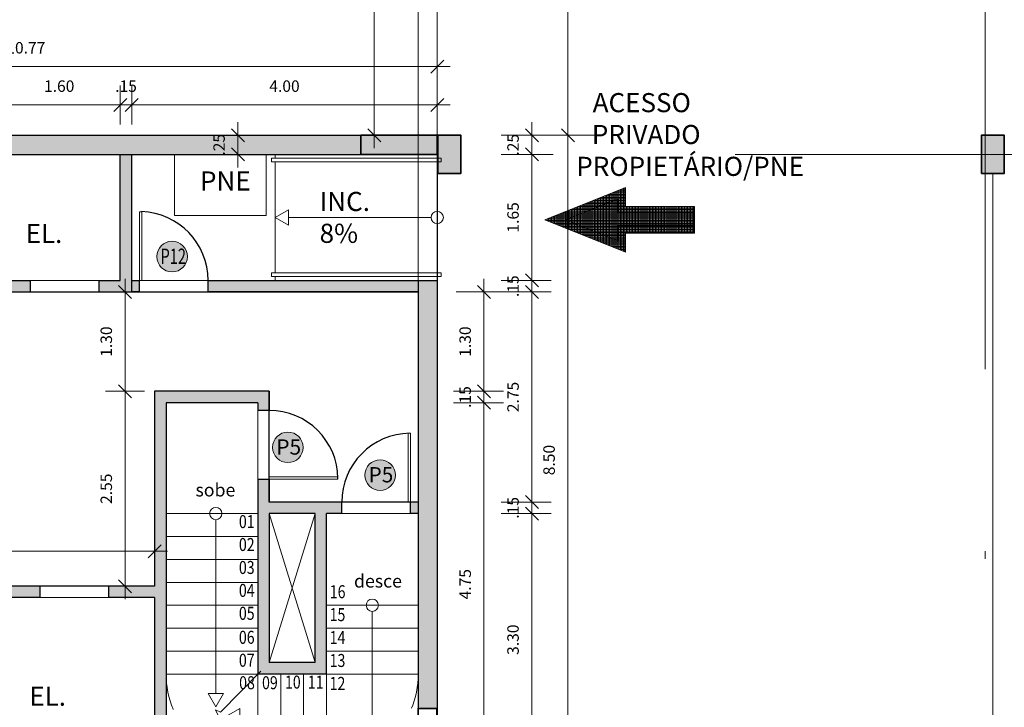
# Model space of a CAD drawing. Units: millimetres. Extents: x -1028 to -41, y -211 to -11.
# Drawn here: x -587 to -574, y -62 to -53 of the extents above; entities that cross this region are included whole.
import ezdxf

# ---------------------------------------------------------------- set-up
doc = ezdxf.new("R2010")
doc.units = ezdxf.units.MM
doc.header["$LTSCALE"] = 7.5
doc.header["$PDMODE"] = 2
doc.linetypes.add('DASHDOT2', pattern=[12.7, 6.35, -3.175, 0, -3.175])
doc.linetypes.add('DASHED2', pattern=[9.525, 6.35, -3.175])
for name, color, linetype, lineweight in [('ARQ-alven-cortada', 2, 'Continuous', 30), ('ARQ-alven-vista', 31, 'Continuous', 18), ('ARQ-esquad-cortada', 3, 'Continuous', 9), ('ARQ-esquad-vista', 92, 'Continuous', 13), ('ARQ-estrut-cortada', 5, 'Continuous', 35), ('ARQ-fino', 252, 'Continuous', 0), ('ARQ-hatch-estrut', 252, 'Continuous', 13), ('ARQ-piso1', 251, 'Continuous', 9), ('ARQ-piso2', 42, 'Continuous', 5), ('ARQ-proj-inferior', 252, 'DASHED2', 13), ('ARQ-simbolos', 3, 'Continuous', 13), ('ARQ-soleira', 9, 'Continuous', 5), ('ARQ-texto1', 152, 'Continuous', 13), ('ARQ-texto2', 152, 'Continuous', 9)]:
    doc.layers.add(name, color=color, linetype=linetype, lineweight=lineweight)
for name, color, linetype, lineweight, true_color in [('ARQ-cotas', 7, 'Continuous', 9, 0x3c4664), ('ARQ-hatch-solido2', 7, 'Continuous', 0, 0xc9c9c9), ('ARQ-hatch-solido3', 7, 'Continuous', 0, 0xadadad)]:
    doc.layers.add(name, color=color, linetype=linetype, lineweight=lineweight, true_color=true_color)
doc.layers.add('ARQ-áreas', color=6, linetype='Continuous', plot=False)
doc.styles.add('ARQ T1', font='arial.ttf')
doc.styles.add('ARQ T3', font='arial.ttf')
doc.dimstyles.new('sot-COTA-100', dxfattribs={"dimscale": 100, "dimtxt": 0.0015, "dimasz": 0.0017, "dimexe": 0.001, "dimexo": 0.005, "dimgap": 0.0015, "dimtad": 1, "dimzin": 4, "dimdsep": 46, "dimtxsty": 'ARQ T3', "dimblk": 'oblique', "dimcen": 1, "dimclrd": 256, "dimclrt": 256, "dimazin": 0, "dimtfac": 1, "dimtix": 1, "dimtmove": 2, "dimatfit": 1, "dimldrblk": 'DOTSMALL', "dimfxl": 0, "dimlwd": -1, "dimlwe": -1, "dimarcsym": 0})
pattern_1 = [(270, (-66.6759, 589.105), (0.2, -4e-17), []), (360, (-66.6759, 589.105), (5e-17, 0.2), [])]

# ---------------------------------------------------------------- blocks, each defined once
blk = doc.blocks.new('SETA1')
at = {"layer": 'ARQ-hatch-solido2'}
h = blk.add_hatch(dxfattribs=at)
h.set_pattern_fill('_USER', color=256, scale=0.2, angle=-90, double=1, pattern_type=0)
h.set_pattern_definition(pattern_1)
h.paths.add_polyline_path([(74.81, 267.89), (64.24, 272.11), (64.24, 269.64), (55.24, 269.64), (55.24, 268.64), (65.24, 268.64), (65.24, 270.64), (72.12, 267.89), (65.24, 265.14), (65.24, 266.94), (55.24, 266.94), (55.24, 266.14), (64.24, 266.14), (64.24, 263.66)])
at = {"layer": 'ARQ-hatch-solido2', "true_color": 0x517376}
h = blk.add_hatch(dxfattribs=at)
h.set_pattern_fill('_USER', color=147, scale=0.2, angle=-90, double=1, pattern_type=0)
h.set_pattern_definition(pattern_1)
h.paths.add_polyline_path([(72.12, 267.89), (65.24, 270.64), (65.24, 268.64), (55.24, 268.64), (55.24, 266.94), (65.24, 266.94), (65.24, 265.14)])
at = {"layer": 'ARQ-texto2'}
for points in [[(55.24, 266.14), (64.24, 266.14), (64.24, 263.66), (74.81, 267.89), (64.24, 272.11), (64.24, 269.64), (55.24, 269.64)], [(55.24, 269.64), (55.24, 268.64)], [(65.24, 268.64), (65.24, 270.64)], [(65.24, 270.64), (72.12, 267.89), (65.24, 265.14)], [(55.24, 268.64), (65.24, 268.64)], [(55.24, 268.64), (55.24, 266.94)], [(55.24, 266.94), (65.24, 266.94), (65.24, 265.14)], [(55.24, 266.94), (55.24, 266.14)]]:
    blk.add_lwpolyline(points, dxfattribs=at)
blk = doc.blocks.new('ESCADA_SETA')
for p, q in [((0, 0), (-0.001, -0.00173)), ((0, 0), (0.001, -0.00173)), ((-0.001, -0.00173), (0.001, -0.00173)), ((0, -0.00173), (0, -0.00262))]:
    blk.add_line(p, q)
blk = doc.blocks.new('ESCADA_CIRCULO')
blk.add_line((0, -0.0008), (0, -0.00169))
blk.add_circle((0, 0), 0.0008)
blk = doc.blocks.new('escada nova descontinuada 02')
at = {"layer": 'ARQ-hatch-solido2'}
h = blk.add_hatch(color=256, dxfattribs=at)
h.paths.add_polyline_path([(1, 0), (3.576, 0), (3.587, 0), (7.25, 0), (7.25, -0.25), (6.13, -0.25), (4.25, -0.25), (2.35, -0.25), (1, -0.25)])
h.paths.add_polyline_path([(4.1, -0.25), (4.25, -0.25), (4.25, -2.05), (3.825, -2.05), (3.825, -1.9), (4.1, -1.9)])
h.paths.add_polyline_path([(2.35, -0.25), (2.5, -0.25), (2.5, -1.9), (2.925, -1.9), (2.925, -2.05), (2.5, -2.05), (2.5, -2.6), (1.75, -2.6), (1.75, -2.45), (2.35, -2.45)])
h = blk.add_hatch(color=256, dxfattribs=at)
h.paths.add_polyline_path([(-0.1, -2.45), (0, -2.45), (0, -2.45), (0, -2.6), (-0.1, -2.6)])
h.paths.add_polyline_path([(0, -2.6), (0, -1), (0.25, -1), (0.25, -2.45), (0.85, -2.45), (0.85, -2.6)])
h = blk.add_hatch(color=256, dxfattribs=at)
h.paths.add_polyline_path([(5.25, -1.9), (6.13, -1.9), (6.13, -2.05), (5.25, -2.05)])
h.paths.add_polyline_path([(4.25, -1.9), (4.35, -1.9), (4.35, -2.05), (4.25, -2.05)])
h.paths.add_polyline_path([(8, -1.9), (8.25, -1.9), (8.25, -7.5), (8, -7.5)])
h.paths.add_polyline_path([(7.9, -4.8), (8, -4.8), (8, -4.95), (7.9, -4.95)])
h.paths.add_polyline_path([(6.13, -1.9), (7.355, -1.9), (7.355, -2.05), (6.13, -2.05)])
h.paths.add_polyline_path([(1, -8.25), (7.25, -8.25), (7.25, -8.5), (1, -8.5)])
h.paths.add_polyline_path([(2.35, -6.05), (1.75, -6.05), (1.75, -5.9), (3.05, -5.9), (3.05, -6.05), (2.45, -6.05), (2.45, -8.25), (2.35, -8.25)])
h.paths.add_polyline_path([(0.25, -5.9), (0.85, -5.9), (0.85, -6.05), (0.25, -6.05)])
h.paths.add_polyline_path([(0, -5.9), (0, -5.9), (0.25, -5.9), (0.25, -7.5), (0, -7.5), (0, -6.05)])
h.paths.add_polyline_path([(-0.1, -5.9), (0, -5.9), (0, -6.05), (-0.1, -6.05)])
h.paths.add_polyline_path([(7.355, -1.9), (8, -1.9), (8, -2.05), (7.355, -2.05)])
h.paths.add_polyline_path([(4.55, -3.35), (6.05, -3.35), (6.05, -3.6), (5.9, -3.6), (5.9, -3.5), (4.7, -3.5), (4.7, -8.245), (4.695, -8.25), (4.55, -8.25), (4.55, -6.05), (3.95, -6.05), (3.95, -5.9), (4.55, -5.9)])
h.paths.add_polyline_path([(5.9, -4.5), (6.05, -4.5), (6.05, -4.8), (7, -4.8), (7, -4.95), (6.05, -4.95), (6.05, -6.9), (6.65, -6.9), (6.65, -4.95), (6.8, -4.95), (6.8, -7.05), (5.9, -7.05), (5.9, -4.95)])
at = {"layer": 'ARQ-alven-cortada'}
for p, q in [((0, 0), (8.25, 0)), ((1, -0.25), (1, 0)), ((8.25, -0.25), (8.25, 0)), ((0, -2.6), (0, 0)), ((7.25, 0), (7.25, -0.25)), ((0.25, -2.45), (0.25, -0.25)), ((0.25, -0.25), (2.35, -0.25)), ((2.35, -0.25), (2.35, -2.45)), ((2.5, -0.25), (2.5, -1.9)), ((0.25, -1), (0, -1)), ((2.925, -2.05), (2.925, -1.9)), ((3.825, -2.05), (3.825, -1.9)), ((4.25, -1.9), (4.35, -1.9)), ((4.35, -2.05), (4.35, -1.9)), ((5.25, -2.05), (5.25, -1.9)), ((5.25, -1.9), (8.25, -1.9)), ((8, -1.9), (8, -8.25)), ((8.25, -1.9), (8.25, -8.5)), ((2.5, -2.05), (2.5, -2.6)), ((0, -2.45), (-0.1, -2.45)), ((0, -2.45), (-0.1, -2.45)), ((-0.1, -2.45), (-0.1, -2.6)), ((0.85, -2.45), (0.25, -2.45)), ((0.85, -2.6), (0.85, -2.45)), ((1.75, -2.6), (1.75, -2.45)), ((0, -2.6), (-0.1, -2.6)), ((0.85, -2.6), (0, -2.6)), ((6.05, -3.35), (4.55, -3.35)), ((4.55, -3.35), (4.55, -5.9)), ((6.05, -3.35), (6.05, -3.6)), ((5.9, -3.5), (4.7, -3.5)), ((4.7, -3.5), (4.7, -8.25)), ((5.9, -3.5), (5.9, -3.6)), ((6.05, -3.6), (5.9, -3.6)), ((5.9, -4.5), (6.05, -4.5)), ((5.9, -4.5), (5.9, -7.05)), ((6.05, -4.5), (6.05, -4.8)), ((7, -4.8), (6.05, -4.8)), ((7, -4.95), (7, -4.8)), ((7.9, -4.95), (7.9, -4.8)), ((8, -4.8), (7.9, -4.8)), ((6.05, -4.95), (6.05, -6.9)), ((6.65, -4.95), (6.05, -4.95)), ((6.65, -6.9), (6.65, -4.95)), ((6.8, -7.05), (6.8, -4.95)), ((7, -4.95), (6.8, -4.95)), ((8, -4.95), (7.9, -4.95)), ((0, -5.9), (-0.1, -5.9)), ((-0.1, -6.05), (-0.1, -5.9)), ((0, -8.5), (0, -5.9)), ((0.85, -5.9), (0, -5.9)), ((0.25, -8.25), (0.25, -5.9)), ((0.85, -6.05), (0.85, -5.9)), ((3.05, -5.9), (1.75, -5.9)), ((1.75, -6.05), (1.75, -5.9)), ((3.05, -6.05), (3.05, -5.9)), ((4.55, -5.9), (3.95, -5.9)), ((3.95, -6.05), (3.95, -5.9)), ((0, -6.05), (-0.1, -6.05)), ((0.85, -6.05), (0.25, -6.05)), ((2.35, -6.05), (1.75, -6.05)), ((2.35, -8.25), (2.35, -6.05)), ((3.05, -6.05), (2.45, -6.05)), ((2.45, -6.05), (2.45, -8.25)), ((4.55, -6.05), (3.95, -6.05)), ((4.55, -6.05), (4.55, -8.25)), ((6.65, -6.9), (6.05, -6.9)), ((6.8, -7.05), (5.9, -7.05)), ((8, -8.25), (0.25, -8.25)), ((8.25, -8.5), (0, -8.5))]:
    blk.add_line(p, q, dxfattribs=at)
at = {"layer": 'ARQ-alven-cortada', "color": 2}
for p, q in [((4.35, -2.05), (4.25, -2.05)), ((8, -2.05), (5.25, -2.05))]:
    blk.add_line(p, q, dxfattribs=at)
at = {"layer": 'ARQ-alven-cortada'}
for points in [[(0, -1), (0, 0), (1, 0), (1, -0.25), (0.25, -0.25), (0.25, -1)], [(1, 0), (1, -0.25), (0.25, -0.25), (0.25, -1), (0, -1), (0, 0)], [(0.25, -7.5), (0, -7.5), (0, -8.5), (1, -8.5), (1, -8.25), (0.25, -8.25)]]:
    blk.add_lwpolyline(points, close=True, dxfattribs=at)
for points in [[(2.35, -0.25), (4.25, -0.25)], [(3.825, -1.9), (4.1, -1.9), (4.1, -0.25)], [(3.825, -2.05), (4.25, -2.05), (4.25, -0.25)], [(4.25, -0.25), (8.25, -0.25)], [(2.5, -1.9), (2.925, -1.9)], [(2.5, -2.05), (2.925, -2.05)], [(1.75, -2.45), (2.35, -2.45)], [(1.75, -2.6), (2.5, -2.6)]]:
    blk.add_lwpolyline(points, dxfattribs=at)
at = {"layer": 'ARQ-esquad-cortada'}
for points in [[(4.38, -1.9), (4.35, -1.9), (4.35, -1), (4.38, -1)], [(7.87, -3.9), (7.9, -3.9), (7.9, -4.8), (7.87, -4.8)], [(6.95, -4.47), (6.95, -4.5), (6.05, -4.5), (6.05, -4.47)]]:
    blk.add_lwpolyline(points, close=True, dxfattribs=at)
at = {"layer": 'ARQ-esquad-vista'}
for p, q in [((8.3, -0.3), (6.08, -0.3)), ((8.3, -0.35), (6.08, -0.35)), ((8.3, -1.8), (6.08, -1.8)), ((8.3, -1.85), (6.08, -1.85))]:
    blk.add_line(p, q, dxfattribs=at)
for points in [[(6.08, -0.35), (6.08, -0.3)], [(8.3, -0.35), (8.3, -0.3)], [(6.08, -1.8), (6.08, -1.85)], [(8.3, -1.8), (8.3, -1.85)]]:
    blk.add_lwpolyline(points, dxfattribs=at)
at = {"layer": 'ARQ-estrut-cortada'}
for points in [[(1, 0), (0, 0), (0, -1), (0.25, -1), (0.25, -0.25), (1, -0.25)], [(8.25, 0), (7.25, 0), (7.25, -0.25), (8.25, -0.25)], [(1, -8.25), (0.25, -8.25), (0.25, -7.5), (0, -7.5), (0, -8.5), (1, -8.5)], [(8.245, -7.5), (8, -7.5), (8, -8.25), (7.25, -8.25), (7.25, -8.5), (8.25, -8.5)]]:
    blk.add_lwpolyline(points, close=True, dxfattribs=at)
at = {"layer": 'ARQ-fino', "elevation": 0.874}
for points in [[(6.05, -4.95), (6.65, -6.9)], [(6.05, -6.9), (6.65, -4.95)]]:
    blk.add_lwpolyline(points, dxfattribs=at)
at = {"layer": 'ARQ-fino', "linetype": 'ByBlock', "lineweight": -2}
blk.add_arc((4.349, -1.9), 0.901, 0, 88.058, dxfattribs=at)
at = {"layer": 'ARQ-piso1', "linetype": 'ByBlock', "lineweight": -2}
for centre, start, end in [((6.05, -4.5), 0.5109, 90.0023), ((7.9, -4.8), 90.5109, 180.0023)]:
    blk.add_arc(centre, 0.9, start, end, dxfattribs=at)
at = {"layer": 'ARQ-piso2'}
for p, q in [((3.825, -1.9), (2.925, -1.9)), ((3.825, -2.05), (2.925, -2.05)), ((1.75, -2.45), (0.85, -2.45)), ((0.85, -2.6), (1.75, -2.6)), ((5.9, -4.95), (4.7, -4.95)), ((5.9, -5.25), (4.7, -5.25)), ((5.9, -5.55), (4.7, -5.55)), ((1.75, -5.9), (0.85, -5.9)), ((3.95, -5.9), (3.05, -5.9)), ((5.9, -5.85), (4.7, -5.85)), ((0.85, -6.05), (1.75, -6.05)), ((3.95, -6.05), (3.05, -6.05)), ((5.9, -6.15), (4.7, -6.15)), ((6.8, -6.15), (8, -6.15)), ((5.9, -6.45), (4.7, -6.45)), ((6.8, -6.45), (8, -6.45)), ((5.9, -6.75), (4.7, -6.75)), ((6.8, -6.75), (8, -6.75)), ((5.9, -7.05), (4.7, -7.05)), ((5.9, -7.05), (5.9, -8.25)), ((6.2, -7.05), (6.2, -8.25)), ((6.5, -7.05), (6.5, -8.25)), ((6.8, -7.05), (8, -7.05)), ((6.8, -7.05), (6.8, -8.25))]:
    blk.add_line(p, q, dxfattribs=at)
for points in [[(6.13, -0.3), (6.13, -0.25), (8.25, -0.25)], [(8.25, -0.25), (8.25, -0.3)], [(6.13, -1.8), (6.13, -0.35)], [(8.25, -0.35), (8.25, -0.995)], [(8.25, -1.155), (8.25, -1.8)], [(8.25, -1.85), (8.25, -1.9), (6.13, -1.9), (6.13, -1.85)]]:
    blk.add_lwpolyline(points, dxfattribs=at)
at = {"layer": 'ARQ-simbolos'}
for points in [[(8.166, -1.075), (6.377, -1.075)], [(5.35, -7.215), (5.35, -7.215), (5.35, -5.119)], [(5.753, -7.6), (7.4, -7.6), (7.4, -6.319)]]:
    blk.add_lwpolyline(points, dxfattribs=at)
at = {"layer": 'ARQ-soleira'}
for p, q in [((5.25, -1.9), (4.38, -1.9)), ((5.25, -2.05), (4.35, -2.05)), ((5.25, -2.05), (5.251, -2.05)), ((5.9, -3.6), (5.9, -3.6)), ((5.9, -3.6), (5.9, -4.5)), ((6.05, -4.5), (6.05, -3.6)), ((7, -4.8), (7.9, -4.8)), ((7, -4.95), (7.9, -4.95))]:
    blk.add_line(p, q, dxfattribs=at)
at = {"layer": 'ARQ-texto1', "linetype": 'Continuous'}
blk.add_lwpolyline([(4.624, -8.32), (5.342, -7.618), (5.408, -7.649), (5.345, -7.517), (5.412, -7.547), (5.939, -7.01)], dxfattribs=at)
at = {"layer": 'ARQ-simbolos'}
for name, p, xscale, yscale, zscale, rotation in [('ESCADA_SETA', (6.13, -1.075), 99.99999999999928, 99.99999999999928, 99.9999999999996, 89.99999908003329), ('ESCADA_CIRCULO', (5.35, -4.95), -100.0000000000001, 100.0000000000001, 100, 1.003532824539547e-07), ('ESCADA_CIRCULO', (7.4, -6.15), -100.0000000000001, 100.0000000000001, 100, 1.003532824539547e-07), ('ESCADA_SETA', (5.35, -7.477), -99.99999999999937, 99.99999999999937, 99.99999999999947, 180.0000009199668), ('ESCADA_SETA', (5.491, -7.6), -99.9999999999992, 99.9999999999992, 99.99999999999947, 90.00000091996674)]:
    blk.add_blockref(name, p, dxfattribs=dict(at, xscale=xscale, yscale=yscale, zscale=zscale, rotation=rotation))
at = {"layer": 'ARQ-simbolos', "extrusion": (0, 0, -1), "xscale": 100.0000000000003, "yscale": 100.0000000000003, "zscale": -100.0000000000003, "rotation": 89.99999989964685}
blk.add_blockref('ESCADA_CIRCULO', (-8.25, -1.075), dxfattribs=at)
blk = doc.blocks.new('P5-90X210-EMERGENCIA')
at = {"layer": 'ARQ-hatch-solido3'}
h = blk.add_hatch(color=256, dxfattribs=at)
h.dxf.hatch_style = 1
edge = h.paths.add_edge_path()
edge.add_arc((248.078, 353.568), 0.999, 0, 360)
at = {"layer": 'ARQ-fino'}
blk.add_circle((248.078, 353.568, -4.372), 0.999, dxfattribs=at)
at = {"layer": 'ARQ-texto2', "insert": (247.322, 354.091), "char_height": 1, "attachment_point": 1, "style": 'ARQ T1'}
blk.add_mtext_dynamic_manual_height_columns('P5', width=4.75073, gutter_width=1, heights=[0], dxfattribs=at)
blk = doc.blocks.new('A$C3F171EC5')
at = {"layer": 'ARQ-hatch-estrut'}
h = blk.add_hatch(color=256, dxfattribs=at)
h.dxf.hatch_style = 1
h.paths.add_polyline_path([(21.6, -24.25), (22.6, -24.25), (22.6, -24), (21.6, -24)])
h = blk.add_hatch(color=256, dxfattribs=at)
h.dxf.hatch_style = 1
h.paths.add_polyline_path([(22.91, -24.5), (22.91, -24), (22.61, -24), (22.61, -24.5)])
h = blk.add_hatch(color=256, dxfattribs=at)
h.dxf.hatch_style = 1
h.paths.add_polyline_path([(29.725, -24), (29.725, -24.5), (30.025, -24.5), (30.025, -24)])
at = {"layer": 'ARQ-estrut-cortada'}
for points in [[(21.6, -23.999), (22.6, -23.999), (22.6, -24.25), (21.6, -24.25)], [(22.61, -24.5), (22.91, -24.5), (22.91, -24), (22.61, -24)], [(29.725, -24.5), (30.025, -24.5), (30.025, -24), (29.725, -24)]]:
    blk.add_lwpolyline(points, close=True, dxfattribs=at)
at = {"layer": 'ARQ-texto1', "linetype": 'DASHDOT2', "ltscale": 0.1}
for p, q in [((22.35, 6.575), (22.35, -74.25)), ((29.775, 6.575), (29.775, -74.25)), ((-12, -24.25), (80.431, -24.25))]:
    blk.add_line(p, q, dxfattribs=at)
blk = doc.blocks.new('oblique')
for q in [(0, 1.5), (0, -1.5)]:
    blk.add_line((0, 0), q)
at = {"color": 0, "lineweight": -2}
for p, q in [((0, 0), (-1, 0)), ((-0.5, -0.5), (0.5, 0.5)), ((0, 0), (1, 0))]:
    blk.add_line(p, q, dxfattribs=at)
blk = doc.blocks.new('*D245')
at = {"layer": 'ARQ-cotas', "color": 0}
for p, q in [((-580.159, -54.237), (-579.659, -54.237)), ((-580.159, -62.737), (-579.659, -62.737))]:
    blk.add_line(p, q, dxfattribs=at)
at = {"layer": 'ARQ-cotas'}
blk.add_line((-579.759, -54.237), (-579.759, -62.737), dxfattribs=at)
at = {"layer": 'Defpoints', "color": 0}
for p in [(-581.46, -54.237), (-581.47, -62.737), (-579.759, -62.737)]:
    blk.add_point(p, dxfattribs=at)
at = {"layer": 'ARQ-cotas', "xscale": 0.17, "yscale": 0.17, "zscale": 0.17}
for p, rotation in [((-579.759, -54.237), 90), ((-579.759, -62.737), 270)]:
    blk.add_blockref('oblique', p, dxfattribs=dict(at, rotation=rotation))
at = {"layer": 'ARQ-cotas', "insert": (-579.986, -58.487), "char_height": 0.15, "attachment_point": 5, "rotation": 90, "style": 'ARQ T3'}
blk.add_mtext('8.50', dxfattribs=at)
blk = doc.blocks.new('_DotSmall')
at = {"color": 0, "linetype": 'ByBlock', "const_width": 0.5}
blk.add_lwpolyline([(-0.0625, 0, 1), (0.0625, 0, 1)], format="xyb", close=True, dxfattribs=at)
blk = doc.blocks.new('*D246')
at = {"layer": 'ARQ-cotas'}
for p, q in [((-584.08, -54.237), (-584.08, -54.067)), ((-584.08, -54.487), (-584.08, -54.237)), ((-584.08, -54.487), (-584.08, -54.657))]:
    blk.add_line(p, q, dxfattribs=at)
at = {"layer": 'ARQ-cotas', "color": 0}
for p, q in [((-584.218, -54.237), (-583.98, -54.237)), ((-584.08, -54.487), (-583.98, -54.487))]:
    blk.add_line(p, q, dxfattribs=at)
at = {"layer": 'Defpoints', "color": 0}
for p in [(-584.718, -54.237), (-584.08, -54.237), (-584.436, -54.487)]:
    blk.add_point(p, dxfattribs=at)
at = {"layer": 'ARQ-cotas', "xscale": 0.17, "yscale": 0.17, "zscale": 0.17}
for p, rotation in [((-584.08, -54.237), 270), ((-584.08, -54.487), 90)]:
    blk.add_blockref('oblique', p, dxfattribs=dict(at, rotation=rotation))
at = {"layer": 'ARQ-cotas', "insert": (-584.307, -54.362), "char_height": 0.15, "attachment_point": 5, "rotation": 90, "style": 'ARQ T3'}
blk.add_mtext('.25', dxfattribs=at)
blk = doc.blocks.new('*D254')
at = {"layer": 'ARQ-cotas', "color": 0}
for p, q in [((-591.62, -64.472), (-591.62, -64.972)), ((-581.47, -64.472), (-581.47, -64.972))]:
    blk.add_line(p, q, dxfattribs=at)
at = {"layer": 'ARQ-cotas'}
blk.add_line((-581.47, -64.872), (-591.62, -64.872), dxfattribs=at)
at = {"layer": 'Defpoints', "color": 0}
for p in [(-591.62, -60.137), (-581.47, -62.737), (-591.62, -64.872)]:
    blk.add_point(p, dxfattribs=at)
at = {"layer": 'ARQ-cotas', "xscale": 0.17, "yscale": 0.17, "zscale": 0.17, "rotation": 180}
blk.add_blockref('oblique', (-591.62, -64.872), dxfattribs=at)
at = {"layer": 'ARQ-cotas', "xscale": 0.17, "yscale": 0.17, "zscale": 0.17}
blk.add_blockref('oblique', (-581.47, -64.872), dxfattribs=at)
at = {"layer": 'ARQ-cotas', "insert": (-586.813, -64.646), "char_height": 0.15, "attachment_point": 5, "style": 'ARQ T3'}
blk.add_mtext('10.15', dxfattribs=at)
blk = doc.blocks.new('*D265')
at = {"layer": 'ARQ-cotas', "color": 0}
for p, q in [((-579.359, -48.237), (-579.859, -48.237)), ((-579.359, -54.237), (-579.859, -54.237))]:
    blk.add_line(p, q, dxfattribs=at)
at = {"layer": 'ARQ-cotas'}
blk.add_line((-579.759, -48.237), (-579.759, -54.237), dxfattribs=at)
at = {"layer": 'Defpoints', "color": 0}
for p in [(-578.395, -48.237), (-579.759, -54.237), (-578.595, -54.237)]:
    blk.add_point(p, dxfattribs=at)
at = {"layer": 'ARQ-cotas', "xscale": 0.17, "yscale": 0.17, "zscale": 0.17}
for p, rotation in [((-579.759, -48.237), 90), ((-579.759, -54.237), 270)]:
    blk.add_blockref('oblique', p, dxfattribs=dict(at, rotation=rotation))
at = {"layer": 'ARQ-cotas', "insert": (-579.986, -51.237), "char_height": 0.15, "attachment_point": 5, "rotation": 90, "style": 'ARQ T3'}
blk.add_mtext('6.00', dxfattribs=at)
blk = doc.blocks.new('*D266')
at = {"layer": 'ARQ-cotas', "color": 0}
for p, q in [((-580.631, -59.187), (-580.131, -59.187)), ((-580.631, -62.487), (-580.131, -62.487))]:
    blk.add_line(p, q, dxfattribs=at)
at = {"layer": 'ARQ-cotas'}
blk.add_line((-580.231, -62.487), (-580.231, -59.187), dxfattribs=at)
at = {"layer": 'Defpoints', "color": 0}
for p in [(-581.72, -59.187), (-580.231, -59.187), (-581.72, -62.487)]:
    blk.add_point(p, dxfattribs=at)
at = {"layer": 'ARQ-cotas', "xscale": 0.17, "yscale": 0.17, "zscale": 0.17}
for p, rotation in [((-580.231, -59.187), 90), ((-580.231, -62.487), 270)]:
    blk.add_blockref('oblique', p, dxfattribs=dict(at, rotation=rotation))
at = {"layer": 'ARQ-cotas', "insert": (-580.458, -60.837), "char_height": 0.15, "attachment_point": 5, "rotation": 90, "style": 'ARQ T3'}
blk.add_mtext('3.30', dxfattribs=at)
blk = doc.blocks.new('*D267')
at = {"layer": 'ARQ-cotas'}
for p, q in [((-580.231, -59.037), (-580.231, -58.867)), ((-580.231, -59.187), (-580.231, -59.037)), ((-580.231, -59.187), (-580.231, -59.357))]:
    blk.add_line(p, q, dxfattribs=at)
at = {"layer": 'ARQ-cotas', "color": 0}
for p, q in [((-580.631, -59.037), (-580.131, -59.037)), ((-580.631, -59.187), (-580.131, -59.187))]:
    blk.add_line(p, q, dxfattribs=at)
at = {"layer": 'Defpoints', "color": 0}
for p in [(-581.72, -59.037), (-580.231, -59.037), (-581.72, -59.187)]:
    blk.add_point(p, dxfattribs=at)
at = {"layer": 'ARQ-cotas', "xscale": 0.17, "yscale": 0.17, "zscale": 0.17}
for p, rotation in [((-580.231, -59.037), 270), ((-580.231, -59.187), 90)]:
    blk.add_blockref('oblique', p, dxfattribs=dict(at, rotation=rotation))
at = {"layer": 'ARQ-cotas', "insert": (-580.458, -59.112), "char_height": 0.15, "attachment_point": 5, "rotation": 90, "style": 'ARQ T3'}
blk.add_mtext('.15', dxfattribs=at)
blk = doc.blocks.new('*D268')
at = {"layer": 'ARQ-cotas', "color": 0}
for p, q in [((-580.631, -56.287), (-580.131, -56.287)), ((-580.631, -59.037), (-580.131, -59.037))]:
    blk.add_line(p, q, dxfattribs=at)
at = {"layer": 'ARQ-cotas'}
blk.add_line((-580.231, -59.037), (-580.231, -56.287), dxfattribs=at)
at = {"layer": 'Defpoints', "color": 0}
for p in [(-581.72, -56.287), (-580.231, -56.287), (-581.72, -59.037)]:
    blk.add_point(p, dxfattribs=at)
at = {"layer": 'ARQ-cotas', "xscale": 0.17, "yscale": 0.17, "zscale": 0.17}
for p, rotation in [((-580.231, -56.287), 90), ((-580.231, -59.037), 270)]:
    blk.add_blockref('oblique', p, dxfattribs=dict(at, rotation=rotation))
at = {"layer": 'ARQ-cotas', "insert": (-580.458, -57.662), "char_height": 0.15, "attachment_point": 5, "rotation": 90, "style": 'ARQ T3'}
blk.add_mtext('2.75', dxfattribs=at)
blk = doc.blocks.new('*D269')
at = {"layer": 'ARQ-cotas'}
for p, q in [((-580.231, -56.137), (-580.231, -55.967)), ((-580.231, -56.287), (-580.231, -56.137)), ((-580.231, -56.287), (-580.231, -56.457))]:
    blk.add_line(p, q, dxfattribs=at)
at = {"layer": 'ARQ-cotas', "color": 0}
for p, q in [((-580.631, -56.137), (-580.131, -56.137)), ((-580.631, -56.287), (-580.131, -56.287))]:
    blk.add_line(p, q, dxfattribs=at)
at = {"layer": 'Defpoints', "color": 0}
for p in [(-581.47, -56.137), (-580.231, -56.137), (-581.72, -56.287)]:
    blk.add_point(p, dxfattribs=at)
at = {"layer": 'ARQ-cotas', "xscale": 0.17, "yscale": 0.17, "zscale": 0.17}
for p, rotation in [((-580.231, -56.137), 270), ((-580.231, -56.287), 90)]:
    blk.add_blockref('oblique', p, dxfattribs=dict(at, rotation=rotation))
at = {"layer": 'ARQ-cotas', "insert": (-580.458, -56.212), "char_height": 0.15, "attachment_point": 5, "rotation": 90, "style": 'ARQ T3'}
blk.add_mtext('.15', dxfattribs=at)
blk = doc.blocks.new('*D270')
at = {"layer": 'ARQ-cotas', "color": 0}
for p, q in [((-580.631, -54.487), (-580.131, -54.487)), ((-580.631, -56.137), (-580.131, -56.137))]:
    blk.add_line(p, q, dxfattribs=at)
at = {"layer": 'ARQ-cotas'}
blk.add_line((-580.231, -56.137), (-580.231, -54.487), dxfattribs=at)
at = {"layer": 'Defpoints', "color": 0}
for p in [(-581.47, -54.487), (-580.231, -54.487), (-581.47, -56.137)]:
    blk.add_point(p, dxfattribs=at)
at = {"layer": 'ARQ-cotas', "xscale": 0.17, "yscale": 0.17, "zscale": 0.17}
for p, rotation in [((-580.231, -54.487), 90), ((-580.231, -56.137), 270)]:
    blk.add_blockref('oblique', p, dxfattribs=dict(at, rotation=rotation))
at = {"layer": 'ARQ-cotas', "insert": (-580.458, -55.312), "char_height": 0.15, "attachment_point": 5, "rotation": 90, "style": 'ARQ T3'}
blk.add_mtext('1.65', dxfattribs=at)
blk = doc.blocks.new('*D271')
at = {"layer": 'ARQ-cotas'}
for p, q in [((-580.231, -54.237), (-580.231, -54.067)), ((-580.231, -54.487), (-580.231, -54.237)), ((-580.231, -54.487), (-580.231, -54.657))]:
    blk.add_line(p, q, dxfattribs=at)
at = {"layer": 'ARQ-cotas', "color": 0}
for p, q in [((-580.631, -54.237), (-580.131, -54.237)), ((-580.631, -54.487), (-580.131, -54.487))]:
    blk.add_line(p, q, dxfattribs=at)
at = {"layer": 'Defpoints', "color": 0}
for p in [(-581.47, -54.237), (-580.231, -54.237), (-581.47, -54.487)]:
    blk.add_point(p, dxfattribs=at)
at = {"layer": 'ARQ-cotas', "xscale": 0.17, "yscale": 0.17, "zscale": 0.17}
for p, rotation in [((-580.231, -54.237), 270), ((-580.231, -54.487), 90)]:
    blk.add_blockref('oblique', p, dxfattribs=dict(at, rotation=rotation))
at = {"layer": 'ARQ-cotas', "insert": (-580.458, -54.362), "char_height": 0.15, "attachment_point": 5, "rotation": 90, "style": 'ARQ T3'}
blk.add_mtext('.25', dxfattribs=at)
blk = doc.blocks.new('*D371')
at = {"layer": 'ARQ-cotas', "color": 0}
for p, q in [((-581.97, -43.737), (-582.395, -43.737)), ((-581.97, -54.237), (-582.395, -54.237))]:
    blk.add_line(p, q, dxfattribs=at)
at = {"layer": 'ARQ-cotas'}
blk.add_line((-582.295, -54.237), (-582.295, -43.737), dxfattribs=at)
at = {"layer": 'Defpoints', "color": 0}
for p in [(-582.295, -43.737), (-581.47, -43.737), (-581.47, -54.237)]:
    blk.add_point(p, dxfattribs=at)
at = {"layer": 'ARQ-cotas', "xscale": 0.17, "yscale": 0.17, "zscale": 0.17}
for p, rotation in [((-582.295, -43.737), 90), ((-582.295, -54.237), 270)]:
    blk.add_blockref('oblique', p, dxfattribs=dict(at, rotation=rotation))
at = {"layer": 'ARQ-cotas', "insert": (-582.522, -48.987), "char_height": 0.15, "attachment_point": 5, "rotation": 90, "style": 'ARQ T3'}
blk.add_mtext('10.50', dxfattribs=at)
blk = doc.blocks.new('*D424')
at = {"layer": 'ARQ-cotas', "color": 0}
for p, q in [((-587.22, -53.987), (-587.22, -53.74)), ((-585.62, -53.987), (-585.62, -53.74))]:
    blk.add_line(p, q, dxfattribs=at)
at = {"layer": 'ARQ-cotas'}
blk.add_line((-587.22, -53.84), (-585.62, -53.84), dxfattribs=at)
at = {"layer": 'Defpoints', "color": 0}
for p in [(-585.62, -53.84), (-587.22, -54.487), (-585.62, -54.487)]:
    blk.add_point(p, dxfattribs=at)
at = {"layer": 'ARQ-cotas', "xscale": 0.17, "yscale": 0.17, "zscale": 0.17, "rotation": 180}
blk.add_blockref('oblique', (-587.22, -53.84), dxfattribs=at)
at = {"layer": 'ARQ-cotas', "xscale": 0.17, "yscale": 0.17, "zscale": 0.17}
blk.add_blockref('oblique', (-585.62, -53.84), dxfattribs=at)
at = {"layer": 'ARQ-cotas', "insert": (-586.42, -53.614), "char_height": 0.15, "attachment_point": 5, "style": 'ARQ T3'}
blk.add_mtext('1.60', dxfattribs=at)
blk = doc.blocks.new('*D425')
at = {"layer": 'ARQ-cotas', "color": 0}
for p, q in [((-585.62, -53.987), (-585.62, -53.74)), ((-585.47, -53.987), (-585.47, -53.74))]:
    blk.add_line(p, q, dxfattribs=at)
at = {"layer": 'ARQ-cotas'}
for p, q in [((-585.62, -53.84), (-585.79, -53.84)), ((-585.62, -53.84), (-585.47, -53.84)), ((-585.47, -53.84), (-585.3, -53.84))]:
    blk.add_line(p, q, dxfattribs=at)
at = {"layer": 'Defpoints', "color": 0}
for p in [(-585.47, -53.84), (-585.62, -54.487), (-585.47, -54.487)]:
    blk.add_point(p, dxfattribs=at)
at = {"layer": 'ARQ-cotas', "xscale": 0.17, "yscale": 0.17, "zscale": 0.17}
blk.add_blockref('oblique', (-585.62, -53.84), dxfattribs=at)
at = {"layer": 'ARQ-cotas', "xscale": 0.17, "yscale": 0.17, "zscale": 0.17, "rotation": 180}
blk.add_blockref('oblique', (-585.47, -53.84), dxfattribs=at)
at = {"layer": 'ARQ-cotas', "insert": (-585.545, -53.614), "char_height": 0.15, "attachment_point": 5, "style": 'ARQ T3'}
blk.add_mtext('.15', dxfattribs=at)
blk = doc.blocks.new('*D426')
at = {"layer": 'ARQ-cotas', "color": 0}
for p, q in [((-585.47, -53.987), (-585.47, -53.74)), ((-581.47, -53.987), (-581.47, -53.74))]:
    blk.add_line(p, q, dxfattribs=at)
at = {"layer": 'ARQ-cotas'}
blk.add_line((-585.47, -53.84), (-581.47, -53.84), dxfattribs=at)
at = {"layer": 'Defpoints', "color": 0}
for p in [(-581.47, -53.84), (-585.47, -54.487), (-581.47, -54.487)]:
    blk.add_point(p, dxfattribs=at)
at = {"layer": 'ARQ-cotas', "xscale": 0.17, "yscale": 0.17, "zscale": 0.17, "rotation": 180}
blk.add_blockref('oblique', (-585.47, -53.84), dxfattribs=at)
at = {"layer": 'ARQ-cotas', "xscale": 0.17, "yscale": 0.17, "zscale": 0.17}
blk.add_blockref('oblique', (-581.47, -53.84), dxfattribs=at)
at = {"layer": 'ARQ-cotas', "insert": (-583.47, -53.614), "char_height": 0.15, "attachment_point": 5, "style": 'ARQ T3'}
blk.add_mtext('4.00', dxfattribs=at)
blk = doc.blocks.new('*D427')
at = {"layer": 'ARQ-cotas', "color": 0}
for p, q in [((-592.245, -53.738), (-592.245, -53.238)), ((-581.47, -53.738), (-581.47, -53.238))]:
    blk.add_line(p, q, dxfattribs=at)
at = {"layer": 'ARQ-cotas'}
blk.add_line((-581.47, -53.338), (-592.245, -53.338), dxfattribs=at)
at = {"layer": 'Defpoints', "color": 0}
for p in [(-592.245, -53.338), (-592.245, -54.387), (-581.47, -54.487)]:
    blk.add_point(p, dxfattribs=at)
at = {"layer": 'ARQ-cotas', "xscale": 0.17, "yscale": 0.17, "zscale": 0.17, "rotation": 180}
blk.add_blockref('oblique', (-592.245, -53.338), dxfattribs=at)
at = {"layer": 'ARQ-cotas', "xscale": 0.17, "yscale": 0.17, "zscale": 0.17}
blk.add_blockref('oblique', (-581.47, -53.338), dxfattribs=at)
at = {"layer": 'ARQ-cotas', "insert": (-586.857, -53.112), "char_height": 0.15, "attachment_point": 5, "style": 'ARQ T3'}
blk.add_mtext('10.77', dxfattribs=at)
blk = doc.blocks.new('*D428')
at = {"layer": 'ARQ-cotas', "color": 0}
for p, q in [((-581.22, -56.287), (-580.758, -56.287)), ((-581.258, -57.587), (-580.758, -57.587))]:
    blk.add_line(p, q, dxfattribs=at)
at = {"layer": 'ARQ-cotas'}
blk.add_line((-580.858, -56.287), (-580.858, -57.587), dxfattribs=at)
at = {"layer": 'Defpoints', "color": 0}
for p in [(-581.72, -56.287), (-583.67, -57.587), (-580.858, -57.587)]:
    blk.add_point(p, dxfattribs=at)
at = {"layer": 'ARQ-cotas', "xscale": 0.17, "yscale": 0.17, "zscale": 0.17}
for p, rotation in [((-580.858, -56.287), 90), ((-580.858, -57.587), 270)]:
    blk.add_blockref('oblique', p, dxfattribs=dict(at, rotation=rotation))
at = {"layer": 'ARQ-cotas', "insert": (-581.085, -56.937), "char_height": 0.15, "attachment_point": 5, "rotation": 90, "style": 'ARQ T3'}
blk.add_mtext('1.30', dxfattribs=at)
blk = doc.blocks.new('*D429')
at = {"layer": 'ARQ-cotas'}
for p, q in [((-580.858, -57.587), (-580.858, -57.417)), ((-580.858, -57.587), (-580.858, -57.737)), ((-580.858, -57.737), (-580.858, -57.907))]:
    blk.add_line(p, q, dxfattribs=at)
at = {"layer": 'ARQ-cotas', "color": 0}
for p, q in [((-581.258, -57.587), (-580.758, -57.587)), ((-581.258, -57.737), (-580.758, -57.737))]:
    blk.add_line(p, q, dxfattribs=at)
at = {"layer": 'Defpoints', "color": 0}
for p in [(-583.67, -57.587), (-583.82, -57.737), (-580.858, -57.737)]:
    blk.add_point(p, dxfattribs=at)
at = {"layer": 'ARQ-cotas', "xscale": 0.17, "yscale": 0.17, "zscale": 0.17}
for p, rotation in [((-580.858, -57.587), 270), ((-580.858, -57.737), 90)]:
    blk.add_blockref('oblique', p, dxfattribs=dict(at, rotation=rotation))
at = {"layer": 'ARQ-cotas', "insert": (-581.085, -57.662), "char_height": 0.15, "attachment_point": 5, "rotation": 90, "style": 'ARQ T3'}
blk.add_mtext('.15', dxfattribs=at)
blk = doc.blocks.new('*D430')
at = {"layer": 'ARQ-cotas', "color": 0}
for p, q in [((-581.258, -57.737), (-580.758, -57.737)), ((-581.258, -62.487), (-580.758, -62.487))]:
    blk.add_line(p, q, dxfattribs=at)
at = {"layer": 'ARQ-cotas'}
blk.add_line((-580.858, -57.737), (-580.858, -62.487), dxfattribs=at)
at = {"layer": 'Defpoints', "color": 0}
for p in [(-583.82, -57.737), (-583.82, -62.487), (-580.858, -62.487)]:
    blk.add_point(p, dxfattribs=at)
at = {"layer": 'ARQ-cotas', "xscale": 0.17, "yscale": 0.17, "zscale": 0.17}
for p, rotation in [((-580.858, -57.737), 90), ((-580.858, -62.487), 270)]:
    blk.add_blockref('oblique', p, dxfattribs=dict(at, rotation=rotation))
at = {"layer": 'ARQ-cotas', "insert": (-581.084, -60.112), "char_height": 0.15, "attachment_point": 5, "rotation": 90, "style": 'ARQ T3'}
blk.add_mtext('4.75', dxfattribs=at)
blk = doc.blocks.new('*D431')
at = {"layer": 'ARQ-cotas', "color": 0}
for p, q in [((-591.62, -59.68), (-591.62, -59.58)), ((-585.17, -59.68), (-585.17, -59.58))]:
    blk.add_line(p, q, dxfattribs=at)
at = {"layer": 'ARQ-cotas'}
blk.add_line((-591.62, -59.68), (-585.17, -59.68), dxfattribs=at)
at = {"layer": 'Defpoints', "color": 0}
for p in [(-585.17, -59.68), (-591.62, -60.137), (-585.17, -60.137)]:
    blk.add_point(p, dxfattribs=at)
at = {"layer": 'ARQ-cotas', "xscale": 0.17, "yscale": 0.17, "zscale": 0.17, "rotation": 180}
blk.add_blockref('oblique', (-591.62, -59.68), dxfattribs=at)
at = {"layer": 'ARQ-cotas', "xscale": 0.17, "yscale": 0.17, "zscale": 0.17}
blk.add_blockref('oblique', (-585.17, -59.68), dxfattribs=at)
at = {"layer": 'ARQ-cotas', "insert": (-588.395, -59.453), "char_height": 0.15, "attachment_point": 5, "style": 'ARQ T3'}
blk.add_mtext('6.45', dxfattribs=at)
blk = doc.blocks.new('*D435')
at = {"layer": 'ARQ-cotas', "color": 0}
for p, q in [((-585.558, -57.587), (-585.658, -57.587)), ((-585.558, -60.137), (-585.658, -60.137))]:
    blk.add_line(p, q, dxfattribs=at)
at = {"layer": 'ARQ-cotas'}
blk.add_line((-585.558, -60.137), (-585.558, -57.587), dxfattribs=at)
at = {"layer": 'Defpoints', "color": 0}
for p in [(-585.558, -57.587), (-585.17, -57.587), (-585.17, -60.137)]:
    blk.add_point(p, dxfattribs=at)
at = {"layer": 'ARQ-cotas', "xscale": 0.17, "yscale": 0.17, "zscale": 0.17}
for p, rotation in [((-585.558, -57.587), 90), ((-585.558, -60.137), 270)]:
    blk.add_blockref('oblique', p, dxfattribs=dict(at, rotation=rotation))
at = {"layer": 'ARQ-cotas', "insert": (-585.784, -58.862), "char_height": 0.15, "attachment_point": 5, "rotation": 90, "style": 'ARQ T3'}
blk.add_mtext('2.55', dxfattribs=at)
blk = doc.blocks.new('*D436')
at = {"layer": 'ARQ-cotas', "color": 0}
for p, q in [((-585.558, -56.287), (-585.658, -56.287)), ((-585.558, -57.587), (-585.658, -57.587))]:
    blk.add_line(p, q, dxfattribs=at)
at = {"layer": 'ARQ-cotas'}
blk.add_line((-585.558, -57.587), (-585.558, -56.287), dxfattribs=at)
at = {"layer": 'Defpoints', "color": 0}
for p in [(-585.558, -56.287), (-585.17, -56.287), (-585.17, -57.587)]:
    blk.add_point(p, dxfattribs=at)
at = {"layer": 'ARQ-cotas', "xscale": 0.17, "yscale": 0.17, "zscale": 0.17}
for p, rotation in [((-585.558, -56.287), 90), ((-585.558, -57.587), 270)]:
    blk.add_blockref('oblique', p, dxfattribs=dict(at, rotation=rotation))
at = {"layer": 'ARQ-cotas', "insert": (-585.784, -56.937), "char_height": 0.15, "attachment_point": 5, "rotation": 90, "style": 'ARQ T3'}
blk.add_mtext('1.30', dxfattribs=at)

msp = doc.modelspace()

# ---------------------------------------------------------------- hatches: boundary and pattern name
at = {"layer": 'ARQ-hatch-solido3'}
h = msp.add_hatch(color=256, dxfattribs=at)
h.dxf.hatch_style = 1
edge = h.paths.add_edge_path()
edge.add_arc((-584.942, -55.825), 0.2, 0, 360)

# ---------------------------------------------------------------- linework, layer by layer
at = {"layer": 'ARQ-alven-cortada'}
msp.add_line((-583.82, -59.187), (-583.82, -61.287), dxfattribs=at)
at = {"layer": 'ARQ-alven-vista'}
msp.add_lwpolyline([(-574.195, -64.59), (-574.195, -54.737)], dxfattribs=at)
at = {"layer": 'ARQ-fino'}
msp.add_line((-581.47, -43.737), (-581.47, -54.237), dxfattribs=at)
msp.add_circle((-584.942, -55.825), 0.2, dxfattribs=at)
at = {"layer": 'ARQ-piso2'}
msp.add_line((-566.595, -54.487), (-574.195, -54.487), dxfattribs=at)
at = {"layer": 'ARQ-proj-inferior', "ltscale": 0.1}
msp.add_lwpolyline([(-583.709, -55.287), (-584.909, -55.287), (-584.909, -54.487), (-583.709, -54.487)], close=True, dxfattribs=at)
at = {"layer": 'ARQ-proj-inferior', "ltscale": 0.01}
msp.add_lwpolyline([(-585.02, -58.587), (-585.02, -61.287, 0.414214), (-583.82, -62.487), (-582.92, -62.487, 0.414214), (-581.72, -61.287), (-581.72, -57.987)], format="xyb", dxfattribs=at)
at = {"layer": 'ARQ-áreas', "color": 4}
msp.add_lwpolyline([(-574.045, -46.737), (-574.195, -46.737), (-574.195, -48.237), (-578.395, -48.237), (-578.395, -43.737), (-589.57, -43.737), (-589.57, -46.237), (-589.22, -46.237), (-589.22, -46.737), (-589.57, -46.737), (-589.57, -50.587), (-591.769, -50.587), (-591.769, -51.417), (-592.095, -51.417), (-592.095, -54.237), (-581.47, -54.237), (-581.47, -62.737), (-591.47, -62.737), (-591.47, -66.037), (-591.144, -66.037), (-591.144, -66.937), (-591.47, -66.937), (-591.47, -74.037)], dxfattribs=at)
msp.add_lwpolyline([(-591.62, -60.137), (-591.62, -56.837), (-587.22, -56.837), (-587.22, -56.287), (-581.72, -56.287), (-581.72, -59.037), (-583.67, -59.037), (-583.67, -57.587), (-585.17, -57.587), (-585.17, -60.137)], close=True, dxfattribs=at)

# ---------------------------------------------------------------- block references
at = {"xscale": 0.09999999771487267, "yscale": 0.09999999771487263, "zscale": 0.09999999771487263, "rotation": 179.9999999999999}
msp.add_blockref('SETA1', (-572.579, -28.554, 1.749), dxfattribs=at)
at = {"xscale": 0.1999999954297209, "yscale": 0.1999999954297209, "zscale": 0.1999999954297209}
for p in [(-633.041, -129.034, 0.874), (-631.834, -129.397)]:
    msp.add_blockref('P5-90X210-EMERGENCIA', p, dxfattribs=at)
at = {"layer": 'ARQ-alven-cortada'}
msp.add_blockref('escada nova descontinuada 02', (-589.72, -54.237), dxfattribs=at)
at = {"layer": 'ARQ-estrut-cortada', "ltscale": 0.002}
msp.add_blockref('A$C3F171EC5', (-604.07, -30.237), dxfattribs=at)

# ---------------------------------------------------------------- texts
at = {"layer": 'ARQ-texto2', "style": 'ARQ T1'}
for p in [(-586.86, -55.647), (-586.86, -55.647), (-586.812, -61.701), (-586.812, -61.701)]:
    msp.add_text('EL.', height=0.25, dxfattribs=at).set_placement(p)
for s, width, insert, char_height, attachment_point in [('\\pi-0.277;ACESSO \\P\\pi-0.32168;PRIVADO \\P\\pi-1.1352;PROPIETÁRIO/PNE', 0.88597, (-579.365, -54.769, 1.749), 0.25, 7), ('PNE ', 0.69415, (-584.576, -54.96), 0.25, 7), ('INC.^J8% ', 0.69415, (-583.01, -55.645), 0.25, 7), ('INC.^J8% ', 0.69415, (-583.01, -55.645), 0.25, 7), ('{\\W0.7;P12}', 4.75073, (-585.093, -55.72, 0.874), 0.2, 1)]:
    msp.add_mtext_dynamic_manual_height_columns(s, width=width, gutter_width=1, heights=[0], dxfattribs=dict(at, insert=insert, char_height=char_height, attachment_point=attachment_point))
at = {"layer": 'ARQ-texto2', "char_height": 0.17, "width": 2.54726, "attachment_point": 9, "style": 'ARQ T1'}
for s, insert in [('sobe', (-584.114, -59.016)), ('desce', (-581.932, -60.208))]:
    msp.add_mtext(s, dxfattribs=dict(at, insert=insert))
at = {"layer": 'ARQ-texto2', "char_height": 0.17, "attachment_point": 3, "rotation": 360, "style": 'ARQ T1'}
for s, insert in [('{\\W0.8;01}', (-583.861, -59.207, 0.874)), ('{\\W0.8;02}', (-583.861, -59.507, 0.874)), ('{\\W0.8;03}', (-583.861, -59.807, 0.874)), ('{\\W0.8;04}', (-583.861, -60.107, 0.874)), ('{\\W0.8;16}', (-582.671, -60.124, 0.874)), ('{\\W0.8;05}', (-583.861, -60.407, 0.874)), ('{\\W0.8;15}', (-582.673, -60.424, 0.874)), ('{\\W0.8;06}', (-583.861, -60.721, 0.874)), ('{\\W0.8;14}', (-582.673, -60.724, 0.874)), ('{\\W0.8;07}', (-583.861, -61.021, 0.874)), ('{\\W0.8;13}', (-582.673, -61.024, 0.874)), ('{\\W0.8;08}', (-583.858, -61.315, 0.874)), ('{\\W0.8;09}', (-583.558, -61.315, 0.874)), ('{\\W0.8;10}', (-583.258, -61.307, 0.874)), ('{\\W0.8;11}', (-582.958, -61.307, 0.874)), ('{\\W0.8;12}', (-582.673, -61.324, 0.874))]:
    msp.add_mtext_dynamic_manual_height_columns(s, width=2.54726, gutter_width=1, heights=[0], dxfattribs=dict(at, insert=insert))

# ---------------------------------------------------------------- dimensions: what is measured, and where the dimension line sits
at = {"layer": 'ARQ-cotas'}
for base, p1, p2, picture, middle in [((-582.295, -43.737), (-581.47, -54.237), (-581.47, -43.737), '*D371', (-582.522, -48.987)), ((-579.759, -54.237), (-578.395, -48.237), (-578.595, -54.237), '*D265', (-579.986, -51.237)), ((-584.08, -54.237), (-584.436, -54.487), (-584.718, -54.237), '*D246', (-584.307, -54.362)), ((-579.759, -62.737), (-581.46, -54.237), (-581.47, -62.737), '*D245', (-579.986, -58.487)), ((-580.231, -54.237), (-581.47, -54.487), (-581.47, -54.237), '*D271', (-580.458, -54.362)), ((-580.231, -54.487), (-581.47, -56.137), (-581.47, -54.487), '*D270', (-580.458, -55.312)), ((-580.231, -56.137), (-581.72, -56.287), (-581.47, -56.137), '*D269', (-580.458, -56.212)), ((-585.558, -56.287), (-585.17, -57.587), (-585.17, -56.287), '*D436', (-585.784, -56.937)), ((-580.858, -57.587), (-581.72, -56.287), (-583.67, -57.587), '*D428', (-581.085, -56.937)), ((-580.231, -56.287), (-581.72, -59.037), (-581.72, -56.287), '*D268', (-580.458, -57.662)), ((-585.558, -57.587), (-585.17, -60.137), (-585.17, -57.587), '*D435', (-585.784, -58.862)), ((-580.858, -57.737), (-583.67, -57.587), (-583.82, -57.737), '*D429', (-581.085, -57.662)), ((-580.858, -62.487), (-583.82, -57.737), (-583.82, -62.487), '*D430', (-581.084, -60.112)), ((-580.231, -59.037), (-581.72, -59.187), (-581.72, -59.037), '*D267', (-580.458, -59.112)), ((-580.231, -59.187), (-581.72, -62.487), (-581.72, -59.187), '*D266', (-580.458, -60.837))]:
    dim = msp.add_linear_dim(base=base, p1=p1, p2=p2, angle=90, dimstyle='sot-COTA-100', dxfattribs=at)
    dim.commit()
    dim.dimension.update_dxf_attribs({"geometry": picture, "text_midpoint": middle})
for base, p1, p2, picture, middle in [((-592.2446, -53.3385), (-581.46961, -54.48705), (-592.2446, -54.38705), '*D427', (-586.85711, -53.11191)), ((-585.62, -53.84), (-587.22, -54.487), (-585.62, -54.487), '*D424', (-586.42, -53.614)), ((-585.47, -53.84), (-585.62, -54.487), (-585.47, -54.487), '*D425', (-585.545, -53.614)), ((-581.47, -53.84), (-585.47, -54.487), (-581.47, -54.487), '*D426', (-583.47, -53.614)), ((-585.17, -59.68), (-591.62, -60.137), (-585.17, -60.137), '*D431', (-588.395, -59.453))]:
    dim = msp.add_linear_dim(base=base, p1=p1, p2=p2, dimstyle='sot-COTA-100', dxfattribs=at)
    dim.commit()
    dim.dimension.update_dxf_attribs({"geometry": picture, "text_midpoint": middle})
dim = msp.add_linear_dim(base=(-591.62, -64.872), p1=(-581.47, -62.737), p2=(-591.62, -60.137), dimstyle='sot-COTA-100', dxfattribs=at)
dim.commit()
dim.dimension.update_dxf_attribs({"geometry": '*D254', "text_midpoint": (-586.813, -64.646), "dimtype": 160})

doc.saveas('drawing.dxf')
